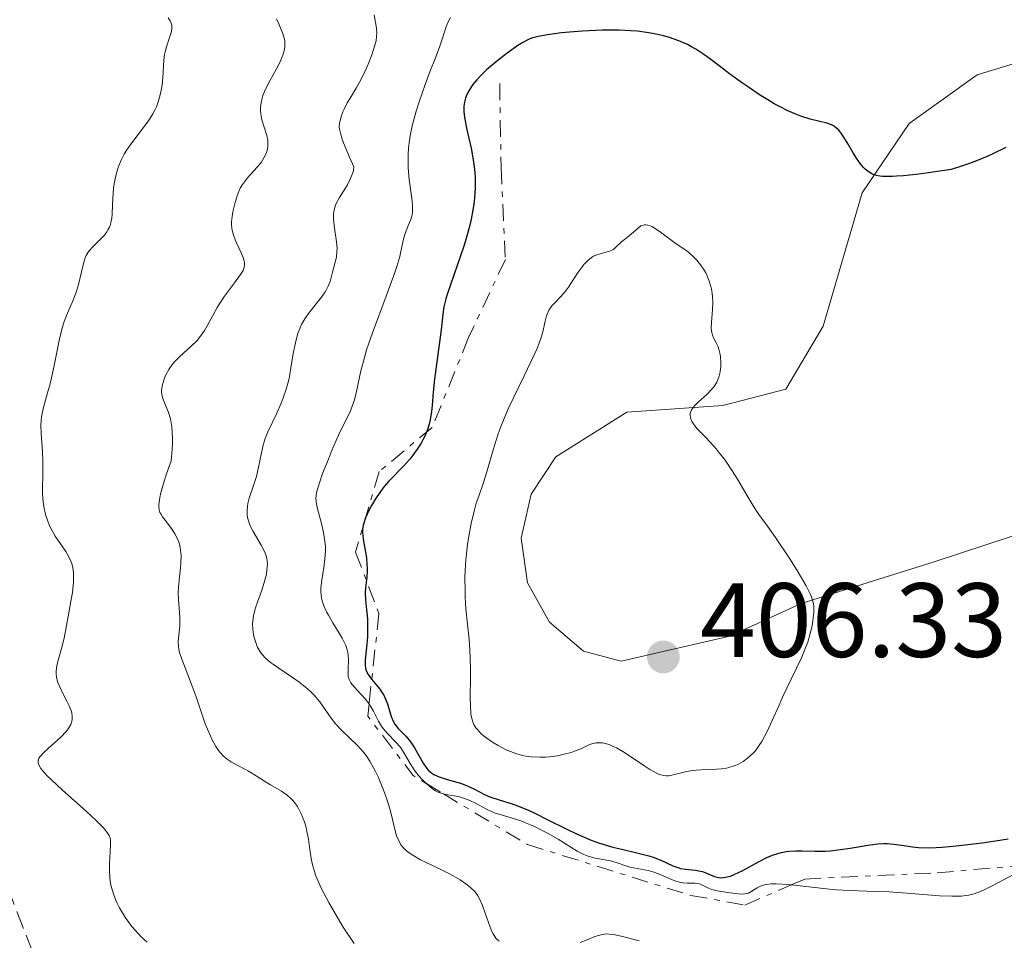
# Model space of a CAD drawing. Units: metres. Extents: x 628895 to 632342, y 4676411 to 4678788.
# Drawn here: x 630073 to 630167, y 4678085 to 4678172 of the extents above; entities that cross this region are included whole.
import ezdxf

# ---------------------------------------------------------------- set-up
doc = ezdxf.new("R2010")
doc.units = ezdxf.units.M
doc.header["$MEASUREMENT"] = 0
doc.linetypes.add('DGN Style 3', pattern=[2.435890702152634, 1.739921930109024, -0.6959687720436097])
doc.linetypes.add('DGN Style 7', pattern=[3.4798438602180486, 1.565929737098122, -0.6959687720436097, 0.5219765790327072, -0.6959687720436097])
for name, color, linetype, lineweight in [('Camino', 7, 'DGN Style 3', 0), ('Cota de punto acotado terreno', 7, 'Continuous', 0), ('Curva de nivel directora', 30, 'Continuous', 30), ('Curva de nivel intermedia', 30, 'Continuous', 0), ('Escarpado', 30, 'DGN Style 7', 0), ('Línea de cambio de uso (parcela vista)', 92, 'Continuous', 0), ('Punto acotado terreno (símbolo)', 7, 'Continuous', 0)]:
    doc.layers.add(name, color=color, linetype=linetype, lineweight=lineweight)
doc.styles.add('Style-Arial', font='arial.ttf')

# ---------------------------------------------------------------- blocks, each defined once
blk = doc.blocks.new('5PATER')
at = {"layer": 'Punto acotado terreno (símbolo)', "linetype": 'Continuous', "lineweight": 0}
h = blk.add_hatch(color=51, dxfattribs=at)
edge = h.paths.add_edge_path()
edge.add_ellipse((0, 0), major_axis=(-0.1095731443231308, -0.1110710700762829), ratio=0.9994222409660317, start_angle=0, end_angle=360)

msp = doc.modelspace()

# ---------------------------------------------------------------- linework, layer by layer
at = {"layer": 'Camino', "color": 7, "linetype": 'DGN Style 3', "lineweight": 0}
msp.add_polyline3d([(630071, 4678092.24, 378.1000000000058), (630074.2199999986, 4678084.06, 377.9900000000054), (630077.3799999993, 4678074.470000001, 377.8899999999995), (630079.9099999995, 4678062.940000001, 377.7700000000041), (630083.2600000021, 4678043.670000002, 377.8800000000046), (630086.159999999, 4678028.570000002, 378.0399999999937), (630101.1799999994, 4677969.039999999, 376.4799999999958), (630103.5100000007, 4677961.989999999, 376.4700000000012), (630106.2199999975, 4677955.060000001, 376.4499999999972), (630113.6099999992, 4677939.030000002, 376.7400000000052), (630116.8500000002, 4677930.88, 376.7599999999946), (630120.3500000006, 4677919.760000003, 376.6699999999982), (630122.4299999992, 4677910.780000002, 376.8500000000059), (630123.3099999977, 4677900.680000001, 376.820000000007), (630123.7899999983, 4677877.66, 376.2299999999959)], dxfattribs=at)
at = {"layer": 'Curva de nivel directora', "color": 30, "linetype": 'Continuous', "lineweight": 30, "elevation": 400, "flags": 128}
for points in [[(630166.7799999998, 4678160.27), (630165.4599999988, 4678159.630000001), (630164.8399999996, 4678159.350000001), (630163.6699999983, 4678158.870000001), (630162.9399999997, 4678158.600000001), (630162.4599999991, 4678158.439999999), (630161.5599999983, 4678158.180000001), (630159.2099999991, 4678157.830000001), (630158.2500000002, 4678157.699999999), (630157.0399999989, 4678157.570000002), (630156.3799999994, 4678157.520000001), (630155.9900000005, 4678157.500000001), (630155.3400000001, 4678157.490000002), (630155.0599999984, 4678157.51), (630154.6000000002, 4678157.570000002), (630154.2299999992, 4678157.660000001), (630154.0300000003, 4678157.750000001), (630153.6799999994, 4678157.970000003), (630153.4099999989, 4678158.190000001), (630153.2500000002, 4678158.360000002), (630152.9299999983, 4678158.720000001), (630152.5100000004, 4678159.330000001), (630152.2499999988, 4678159.750000001), (630151.7999999997, 4678160.560000001), (630151.3899999983, 4678161.24), (630151.1899999994, 4678161.53), (630150.8899999999, 4678161.900000001), (630150.5599999991, 4678162.189999999), (630150.3800000001, 4678162.310000001), (630150.1900000002, 4678162.410000001), (630149.77, 4678162.560000001), (630148.1799999987, 4678162.940000001), (630147.3, 4678163.230000001), (630146.8199999996, 4678163.41), (630146.0499999984, 4678163.75), (630145.2100000002, 4678164.17), (630144.7699999999, 4678164.410000003), (630144.3099999995, 4678164.680000001), (630143.3599999995, 4678165.27), (630142.4000000006, 4678165.910000001), (630141.7500000001, 4678166.350000001), (630140.5199999987, 4678167.25), (630139.6699999992, 4678167.9), (630138.5999999986, 4678168.710000002), (630138.0800000001, 4678169.080000001), (630137.3099999989, 4678169.590000001), (630136.9099999988, 4678169.820000002), (630136.5099999986, 4678170.030000002), (630135.6799999995, 4678170.390000001), (630134.8199999989, 4678170.690000001), (630134.24, 4678170.850000001), (630133.8399999999, 4678170.949999999), (630133.0199999996, 4678171.11), (630131.7599999988, 4678171.289999999), (630131.0999999995, 4678171.350000001), (630130.0699999991, 4678171.400000001), (630129.5300000004, 4678171.41), (630128.3799999993, 4678171.400000001), (630126.5399999998, 4678171.300000001), (630125.3199999994, 4678171.2), (630124.5500000004, 4678171.130000001), (630123.2299999995, 4678170.960000001), (630122.4999999986, 4678170.84), (630122.199999999, 4678170.779999999), (630121.7000000007, 4678170.630000002), (630121.419999999, 4678170.520000001), (630120.8699999991, 4678170.220000001), (630120.4099999988, 4678169.939999999), (630119.3699999994, 4678169.199999999), (630118.5299999989, 4678168.560000001), (630117.4299999991, 4678167.630000001)], [(630117.4299999991, 4678167.630000001), (630116.9399999997, 4678167.160000001), (630116.4900000005, 4678166.689999999), (630116.3000000004, 4678166.460000001), (630116.1199999994, 4678166.24), (630115.8199999998, 4678165.810000001), (630115.5999999986, 4678165.400000002), (630115.4899999991, 4678165.12), (630115.4299999987, 4678164.939999999), (630115.3399999993, 4678164.57), (630115.2799999989, 4678164.190000001), (630115.27, 4678163.990000002), (630115.2799999989, 4678163.67), (630115.3300000003, 4678163.12), (630115.5199999983, 4678162.08), (630115.9499999996, 4678160.189999999), (630116.1500000006, 4678159.09), (630116.3000000004, 4678157.920000001), (630116.3399999985, 4678157.330000001), (630116.3499999996, 4678156.730000001), (630116.3499999996, 4678156.330000003), (630116.2899999992, 4678155.520000001), (630116.249999999, 4678155.110000002), (630116.1300000005, 4678154.290000001), (630115.9599999984, 4678153.45), (630115.8299999988, 4678152.890000002), (630115.5199999983, 4678151.74), (630115.3199999991, 4678151.080000001), (630114.8799999988, 4678149.76), (630114.0199999983, 4678147.320000002), (630113.6899999997, 4678146.300000003), (630113.5600000002, 4678145.870000001), (630113.379999999, 4678145.110000002), (630113.2699999996, 4678144.430000002), (630113.0999999996, 4678142.940000001), (630112.4800000006, 4678138.24), (630112.3599999998, 4678137.02), (630112.2699999983, 4678135.75), (630112.1999999988, 4678135.180000001), (630112.0599999981, 4678134.390000001), (630111.9599999997, 4678133.990000002), (630111.7699999998, 4678133.390000002), (630111.5300000005, 4678132.779999999), (630111.3799999985, 4678132.480000002), (630111.2099999987, 4678132.180000001), (630110.8399999999, 4678131.600000001), (630110.4199999997, 4678131.029999999), (630110.1299999991, 4678130.670000002), (630109.5199999989, 4678129.980000001), (630108.1500000008, 4678128.580000003), (630107.7100000005, 4678128.07), (630107.4899999994, 4678127.800000002), (630107.2799999992, 4678127.5), (630106.8599999989, 4678126.890000002), (630106.4900000002, 4678126.25), (630106.26, 4678125.83), (630105.909999999, 4678125.07), (630105.7500000005, 4678124.59), (630105.69, 4678124.380000002), (630105.6399999986, 4678123.960000002), (630105.6399999986, 4678123.680000001), (630105.699999999, 4678123.070000002), (630105.9999999985, 4678121.279999999), (630106.0599999988, 4678120.650000001), (630106.079999999, 4678120.340000001), (630106.079999999, 4678120.03), (630106.0499999998, 4678119.460000002), (630105.9299999991, 4678118.420000001), (630105.9000000001, 4678117.949999999), (630105.9200000003, 4678117.29), (630106.0299999998, 4678116.350000001), (630106.079999999, 4678115.800000001), (630106.1100000002, 4678115.390000002), (630106.1199999992, 4678114.490000002), (630106.099999999, 4678113.78), (630106.0299999998, 4678112.770000001), (630105.9000000001, 4678111.61), (630105.88, 4678111.109999999), (630105.9200000003, 4678110.800000001), (630105.9600000004, 4678110.640000002), (630106.0499999998, 4678110.420000001), (630106.1700000005, 4678110.199999999), (630106.4900000002, 4678109.75), (630107.269999998, 4678108.82), (630107.5099999994, 4678108.470000002), (630107.619999999, 4678108.290000001), (630107.7599999999, 4678108.010000002), (630107.999999999, 4678107.41), (630108.37, 4678106.220000001), (630108.589999999, 4678105.7), (630108.7199999987, 4678105.480000001), (630109.0299999993, 4678105.080000001), (630109.7499999991, 4678104.350000001), (630110.1, 4678103.95), (630110.2699999999, 4678103.720000002), (630110.5899999995, 4678103.230000001), (630111.4099999998, 4678101.770000001), (630111.7400000006, 4678101.279999999), (630111.9199999995, 4678101.08), (630112.2300000001, 4678100.83), (630112.409999999, 4678100.720000001)], [(630112.409999999, 4678100.720000001), (630112.8400000003, 4678100.520000001), (630113.6699999997, 4678100.240000002), (630114.9399999991, 4678099.870000001), (630115.5299999992, 4678099.660000001), (630115.7999999997, 4678099.550000001), (630116.2899999992, 4678099.310000002), (630117.2300000002, 4678098.810000001), (630117.7499999988, 4678098.59), (630118.7100000001, 4678098.279999999), (630119.7699999993, 4678097.950000001), (630120.3799999997, 4678097.740000002), (630121.419999999, 4678097.310000001), (630122.0000000001, 4678097.039999999), (630123.2400000007, 4678096.410000001), (630125.0399999999, 4678095.500000001), (630125.9699999997, 4678095.060000001), (630126.9100000008, 4678094.650000001), (630127.3800000001, 4678094.460000002), (630128.0700000009, 4678094.220000001), (630129.4299999998, 4678093.82), (630130.2799999992, 4678093.600000001), (630131.8399999995, 4678093.240000002), (630132.8399999985, 4678092.980000002), (630133.2599999988, 4678092.850000001), (630133.9899999996, 4678092.560000001), (630135.1200000006, 4678092.039999999), (630135.6100000001, 4678091.86), (630135.8600000005, 4678091.790000001), (630136.3399999988, 4678091.710000004), (630137.2899999988, 4678091.620000001), (630137.7400000002, 4678091.54), (630137.9399999992, 4678091.480000002), (630138.3399999993, 4678091.33), (630139.0900000003, 4678091.010000001), (630139.4799999993, 4678090.920000001), (630139.7499999997, 4678090.900000001), (630139.8999999994, 4678090.91), (630140.1200000007, 4678090.939999999), (630140.599999999, 4678091.060000002), (630140.959999999, 4678091.2), (630141.7799999992, 4678091.59), (630143.2799999992, 4678092.420000001), (630144.1199999994, 4678092.840000001), (630144.7000000007, 4678093.08), (630145.0000000001, 4678093.180000001), (630145.4400000004, 4678093.300000002), (630145.8899999997, 4678093.390000001), (630146.2000000004, 4678093.430000002), (630146.7999999995, 4678093.470000002), (630147.4099999998, 4678093.470000002), (630148.6500000001, 4678093.430000002), (630149.6000000001, 4678093.440000001), (630150.0800000007, 4678093.460000004), (630151.0499999986, 4678093.57), (630151.9800000006, 4678093.710000001), (630153.1299999994, 4678093.910000003), (630153.6399999991, 4678094.000000001), (630154.6099999992, 4678094.12), (630155.159999999, 4678094.150000001), (630155.4899999998, 4678094.150000001), (630156.1299999991, 4678094.100000001), (630156.86, 4678094.000000001), (630157.8999999993, 4678093.830000001), (630158.4699999993, 4678093.770000001), (630159.4199999992, 4678093.740000002), (630160.1599999992, 4678093.770000001), (630160.7200000002, 4678093.800000003), (630162.0399999989, 4678093.920000001), (630164.5099999988, 4678094.210000002), (630165.7999999984, 4678094.400000001), (630166.9899999998, 4678094.600000001)]]:
    msp.add_lwpolyline(points, dxfattribs=at)
at = {"layer": 'Curva de nivel intermedia', "color": 30, "linetype": 'Continuous', "lineweight": 0, "flags": 128}
for points, elevation in [([(630087.1600000004, 4678172.579999999), (630087.3600000015, 4678172.289999999), (630087.4300000007, 4678172.15), (630087.5200000004, 4678171.869999998), (630087.5300000014, 4678171.679999998), (630087.5300000014, 4678171.550000001), (630087.4800000022, 4678171.260000001), (630087.3000000013, 4678170.710000001), (630087.0000000016, 4678169.83), (630086.8699999999, 4678169.34), (630086.8300000017, 4678169.079999999), (630086.7600000004, 4678168.550000002), (630086.6600000019, 4678166.899999999), (630086.5900000003, 4678166.2), (630086.53, 4678165.859999998), (630086.4400000006, 4678165.369999998), (630086.2599999995, 4678164.689999999), (630086.0499999995, 4678164.119999999), (630085.9199999998, 4678163.849999999), (630085.7000000008, 4678163.439999999), (630085.2900000017, 4678162.789999999), (630083.6100000008, 4678160.569999999), (630083.1700000005, 4678159.939999999), (630082.9800000006, 4678159.619999999), (630082.7300000002, 4678159.13), (630082.5100000012, 4678158.619999998)], 380.0000000000001), ([(630097.4600000001, 4678172.470000001), (630097.6700000003, 4678171.989999999), (630097.9400000006, 4678171.380000001), (630098.0600000013, 4678171.079999999), (630098.1900000009, 4678170.640000002), (630098.2400000001, 4678170.42), (630098.2600000004, 4678170.199999998), (630098.2500000013, 4678169.77), (630098.1700000009, 4678169.32), (630098.0800000015, 4678169.019999999), (630097.82, 4678168.399999999), (630097.430000001, 4678167.65), (630096.87, 4678166.649999999), (630096.6200000019, 4678166.189999999), (630096.3200000002, 4678165.569999999), (630096.1799999992, 4678165.189999999), (630096.11, 4678164.949999998), (630096.0000000005, 4678164.499999999), (630095.9500000014, 4678164.039999999), (630095.9400000002, 4678163.810000001), (630095.9700000014, 4678163.449999998), (630096.0800000009, 4678162.880000001), (630096.270000001, 4678162.269999999), (630096.5500000003, 4678161.400000001), (630096.6300000009, 4678160.960000001), (630096.6500000008, 4678160.580000001), (630096.6399999997, 4678160.38), (630096.5999999995, 4678160.100000001), (630096.4699999999, 4678159.680000001), (630096.270000001, 4678159.26), (630096.1400000014, 4678159.05), (630096.0000000005, 4678158.84), (630095.6600000008, 4678158.430000001), (630094.940000001, 4678157.639999999), (630094.6100000002, 4678157.259999999), (630094.2200000013, 4678156.74), (630094.0200000001, 4678156.4), (630093.9100000006, 4678156.159999999), (630093.7100000017, 4678155.659999998), (630093.5199999994, 4678155.02), (630093.3200000006, 4678154.13), (630093.24, 4678153.71), (630093.1900000009, 4678153.189999999), (630093.1900000009, 4678152.930000001), (630093.22, 4678152.55), (630093.3099999994, 4678152.140000001), (630093.3800000009, 4678151.92), (630093.6600000003, 4678151.210000001), (630094.1000000006, 4678150.24)], 385), ([(630106.7400000005, 4678172.839999998), (630106.9599999995, 4678171.600000001), (630106.990000001, 4678171.079999999), (630106.9800000018, 4678170.82), (630106.9200000016, 4678170.399999999), (630106.7200000006, 4678169.650000001), (630106.5199999993, 4678169.05), (630106.1700000005, 4678168.16), (630105.9699999995, 4678167.710000001), (630105.5, 4678166.740000002), (630105.0400000019, 4678165.889999999), (630104.4500000017, 4678164.939999999), (630104.1900000002, 4678164.49), (630103.9000000019, 4678163.909999999), (630103.77, 4678163.63), (630103.6200000002, 4678163.210000002), (630103.5000000017, 4678162.8), (630103.4600000015, 4678162.599999999), (630103.4300000002, 4678162.230000001), (630103.4400000013, 4678162.009999999), (630103.5300000008, 4678161.609999998), (630103.7000000007, 4678161.060000001), (630103.8200000013, 4678160.71), (630104.4000000004, 4678159.329999999), (630104.8200000006, 4678158.41), (630104.7700000014, 4678158.079999999), (630104.7100000009, 4678157.859999998), (630104.5400000011, 4678157.409999999), (630104.2000000014, 4678156.720000001)], 390), ([(630113.9900000015, 4678172.59), (630113.8300000007, 4678172.310000001), (630113.6100000015, 4678171.800000001), (630112.9900000001, 4678169.880000001), (630112.6300000002, 4678168.939999998), (630111.9700000009, 4678167.279999999), (630111.5799999997, 4678166.229999999), (630111.0099999999, 4678164.579999999), (630110.7400000015, 4678163.689999999), (630110.3700000005, 4678162.3), (630110.1800000004, 4678161.369999999), (630110.1, 4678160.909999999), (630110.0199999996, 4678160.23), (630109.9700000003, 4678159.57)], 395.0000000000001), ([(630109.9700000003, 4678159.57), (630109.9600000014, 4678159.140000002), (630109.9800000016, 4678158.33), (630110.070000001, 4678157.199999999), (630110.3200000012, 4678155.410000001), (630110.3900000006, 4678154.789999999), (630110.4000000019, 4678154.539999999), (630110.3900000006, 4678154.109999999), (630110.3500000003, 4678153.869999998), (630110.2200000007, 4678153.41), (630109.9900000005, 4678152.84), (630109.6600000019, 4678151.990000002), (630109.53, 4678151.550000001), (630109.4299999995, 4678151.109999998), (630109.2900000009, 4678150.380000002), (630109.1700000003, 4678149.900000001), (630108.9000000019, 4678148.96), (630108.7000000008, 4678148.380000001), (630107.8800000005, 4678146.13), (630106.5800000018, 4678142.65), (630106.0300000019, 4678141.029999999), (630105.8100000008, 4678140.31), (630105.4800000021, 4678139.039999999), (630105.0599999997, 4678137.08), (630104.8600000007, 4678136.3), (630104.7500000012, 4678135.940000001), (630104.4800000007, 4678135.249999999), (630103.3699999999, 4678132.939999999), (630102.6900000004, 4678131.4), (630102.390000001, 4678130.67), (630101.85, 4678129.279999999), (630101.5400000014, 4678128.4), (630101.3300000014, 4678127.71), (630101.270000001, 4678127.429999999), (630101.2100000007, 4678126.939999999), (630101.2300000008, 4678126.640000001), (630101.2599999999, 4678126.42), (630101.3600000005, 4678125.949999998), (630101.7400000005, 4678124.529999999), (630101.9300000004, 4678123.699999998), (630102.0700000012, 4678122.830000001), (630102.1100000015, 4678122.399999999), (630102.1200000005, 4678121.970000001), (630102.0700000012, 4678121.149999999), (630101.9600000017, 4678120.359999998), (630101.8000000007, 4678119.38), (630101.7400000005, 4678118.930000001), (630101.6900000012, 4678118.369999999), (630101.6900000012, 4678118.099999999), (630101.7200000003, 4678117.71), (630101.7800000006, 4678117.320000002), (630101.8299999998, 4678117.12), (630101.9700000007, 4678116.710000001), (630102.0500000011, 4678116.500000001), (630102.2000000009, 4678116.17), (630102.390000001, 4678115.83), (630102.8200000002, 4678115.109999998), (630103.4300000002, 4678114.119999998), (630103.7000000007, 4678113.640000001), (630104.0400000004, 4678112.96), (630104.1499999999, 4678112.640000001), (630104.2100000003, 4678112.439999999), (630104.2800000019, 4678112.07), (630104.320000002, 4678111.569999999), (630104.2599999994, 4678110.74), (630104.2599999994, 4678110.269999999), (630104.2800000019, 4678110.060000001), (630104.3700000013, 4678109.739999999), (630104.5400000011, 4678109.42), (630104.6600000019, 4678109.25), (630105.1400000001, 4678108.710000001), (630105.9000000001, 4678107.890000001), (630106.250000001, 4678107.439999999), (630106.2582420495, 4678107.427362194)], 395.0000000000001), ([(630082.5100000012, 4678158.619999998), (630082.4100000006, 4678158.34), (630082.3200000012, 4678158.050000001), (630082.1600000003, 4678157.439999998), (630082.0400000019, 4678156.79), (630081.9700000002, 4678156.350000001), (630081.900000001, 4678155.449999998), (630081.8800000009, 4678154.789999999), (630081.8400000005, 4678153.929999999), (630081.8000000004, 4678153.529999998), (630081.730000001, 4678153.140000001), (630081.6799999997, 4678152.949999999), (630081.5800000012, 4678152.680000001), (630081.4400000006, 4678152.42), (630081.3399999999, 4678152.25), (630081.1100000021, 4678151.939999999), (630080.7200000008, 4678151.51), (630079.9699999997, 4678150.779999999), (630079.6900000004, 4678150.470000001), (630079.5800000008, 4678150.319999998), (630079.390000001, 4678150.010000001), (630079.2900000003, 4678149.789999999), (630079.1200000005, 4678149.25), (630078.9300000004, 4678148.460000002), (630078.6399999999, 4678147.23), (630078.47, 4678146.609999998), (630078.1500000004, 4678145.759999999), (630077.510000001, 4678144.310000001), (630077.2800000008, 4678143.720000001), (630077.1800000003, 4678143.41), (630077.0300000005, 4678142.889999999), (630076.8200000004, 4678141.930000001), (630076.2800000017, 4678139.220000002), (630075.9500000009, 4678137.810000001), (630075.7100000017, 4678136.960000002), (630075.4099999999, 4678135.92), (630075.2800000004, 4678135.430000001), (630075.1399999995, 4678134.680000001), (630075.0999999993, 4678134.289999999), (630075.0800000015, 4678133.899999999), (630075.0900000003, 4678133.09), (630075.22, 4678131.369999999), (630075.2699999993, 4678130.48), (630075.2600000004, 4678129.149999999), (630075.2400000001, 4678127.980000001), (630075.2400000001, 4678127.399999999), (630075.2900000016, 4678126.57), (630075.3400000007, 4678126.17), (630075.5100000006, 4678125.399999999), (630075.7499999999, 4678124.679999999), (630075.9500000009, 4678124.21), (630076.1100000018, 4678123.91), (630076.4400000004, 4678123.34), (630076.8800000007, 4678122.720000001), (630077.4599999996, 4678121.890000001), (630077.7100000001, 4678121.449999999), (630077.9300000013, 4678120.98), (630078.0099999995, 4678120.73), (630078.1100000001, 4678120.329999999), (630078.1700000004, 4678119.9), (630078.1799999994, 4678119.599999999), (630078.1700000004, 4678118.98), (630078.070000002, 4678118), (630077.9600000003, 4678117.34), (630077.7200000011, 4678116.060000001), (630077.2800000008, 4678113.67), (630077.0400000017, 4678112.67), (630076.6900000008, 4678111.449999999), (630076.5700000002, 4678110.859999999), (630076.530000002, 4678110.460000001), (630076.530000002, 4678110.26), (630076.5700000002, 4678109.960000001), (630076.6300000004, 4678109.649999999), (630076.7000000019, 4678109.439999999), (630076.8600000006, 4678109.02), (630077.1600000003, 4678108.389999999), (630077.5800000003, 4678107.600000001), (630077.7600000014, 4678107.23), (630077.9500000014, 4678106.769999999), (630078.0099999995, 4678106.55), (630078.0600000009, 4678106.239999999), (630078.0499999997, 4678105.929999998), (630078.0300000019, 4678105.77), (630077.9200000003, 4678105.460000001), (630077.8399999996, 4678105.3), (630077.6800000009, 4678105.05), (630077.4700000008, 4678104.8), (630076.9700000002, 4678104.259999999), (630075.8100000002, 4678103.219999999), (630075.3099999994, 4678102.759999999), (630074.9900000021, 4678102.41), (630074.8900000014, 4678102.249999999), (630074.8300000011, 4678102.079999999), (630074.8300000011, 4678101.810000001), (630074.8500000011, 4678101.71), (630074.9200000005, 4678101.55), (630075.0800000015, 4678101.279999999), (630075.2300000011, 4678101.08), (630075.6500000014, 4678100.619999999), (630076.0700000017, 4678100.199999999), (630077.0999999997, 4678099.24)], 380.0000000000001), ([(630104.2000000014, 4678156.720000001), (630103.4600000015, 4678155.489999999), (630103.1100000006, 4678154.859999998), (630103.000000001, 4678154.579999999), (630102.9000000005, 4678154.159999999), (630102.8700000015, 4678153.949999999), (630102.8800000004, 4678153.470000001), (630102.99, 4678152.599999999), (630103.1799999999, 4678151.309999999), (630103.2200000001, 4678150.689999999), (630103.2100000011, 4678150.390000001), (630103.1500000008, 4678149.850000001), (630103.0500000003, 4678149.349999999), (630102.790000001, 4678148.430000001), (630102.5600000008, 4678147.539999999), (630102.3799999997, 4678147.069999999), (630102.1200000005, 4678146.57), (630101.9400000017, 4678146.310000001), (630101.7400000005, 4678146.029999999), (630101.2400000021, 4678145.42), (630100.510000001, 4678144.499999999), (630100.1700000013, 4678143.989999999), (630099.8499999995, 4678143.439999999), (630099.7100000009, 4678143.140000001), (630099.530000002, 4678142.679999999), (630099.4300000014, 4678142.369999998), (630099.2599999993, 4678141.710000001), (630099.0600000004, 4678140.689999999), (630098.8400000014, 4678139.330000001), (630098.7200000007, 4678138.680000001), (630098.6200000001, 4678138.2), (630098.3800000009, 4678137.300000001), (630098.1100000005, 4678136.470000001), (630097.9200000005, 4678135.96), (630097.5100000014, 4678135.02), (630096.6500000008, 4678133.24), (630096.4000000006, 4678132.63), (630096.3, 4678132.31), (630096.2000000017, 4678131.970000001), (630096.0300000019, 4678131.239999999), (630095.73, 4678129.739999999), (630095.5600000002, 4678129.02), (630095.2600000006, 4678128.05), (630094.8800000006, 4678126.939999999), (630094.7500000009, 4678126.439999999), (630094.7100000008, 4678126.199999999), (630094.6700000005, 4678125.73), (630094.6900000006, 4678125.289999999), (630094.7500000009, 4678124.999999999), (630094.8000000002, 4678124.8), (630094.9299999998, 4678124.42), (630095.0199999993, 4678124.21), (630095.2500000016, 4678123.789999999), (630096.0200000006, 4678122.5), (630096.3300000012, 4678121.890000001), (630096.4500000019, 4678121.57), (630096.5400000014, 4678121.230000001), (630096.5700000004, 4678121.039999999), (630096.5999999995, 4678120.649999999), (630096.5900000005, 4678120.430000001), (630096.5599999992, 4678120.100000001), (630096.5000000012, 4678119.730000001), (630096.290000001, 4678118.939999999), (630096.0300000019, 4678118.13), (630095.6600000008, 4678117.079999999), (630095.5100000009, 4678116.619999999), (630095.4100000004, 4678116.310000001), (630095.2800000008, 4678115.759999999), (630095.2000000003, 4678115.31), (630095.1900000013, 4678115.03), (630095.2100000015, 4678114.520000001), (630095.2899999997, 4678113.99), (630095.3500000001, 4678113.729999999), (630095.4599999995, 4678113.329999999), (630095.6699999997, 4678112.779999999), (630095.9300000012, 4678112.33), (630096.0899999999, 4678112.100000001), (630096.4299999997, 4678111.749999999), (630096.9000000014, 4678111.349999999), (630097.1900000018, 4678111.140000001), (630099.5700000002, 4678109.5), (630100.3700000002, 4678108.880000001), (630100.7300000001, 4678108.559999999), (630101.0400000007, 4678108.239999999), (630101.5800000017, 4678107.609999999), (630101.8800000013, 4678107.189999999), (630102.4400000002, 4678106.38), (630102.8600000002, 4678105.79), (630103.0999999995, 4678105.499999999), (630103.6000000001, 4678104.949999999), (630105.1500000014, 4678103.449999999), (630105.7200000013, 4678102.819999999), (630105.9800000006, 4678102.499999999), (630106.3400000005, 4678101.960000001), (630106.6900000013, 4678101.34), (630106.8700000001, 4678100.99), (630107.1200000005, 4678100.470000001), (630107.600000001, 4678099.300000001), (630107.9400000009, 4678098.359999999), (630108.2300000014, 4678097.430000001), (630108.35, 4678096.980000001)], 390), ([(630144.8800000016, 4678123.220000001), (630144.1100000006, 4678124.289999999), (630143.3000000013, 4678125.390000001), (630142.9100000003, 4678125.980000001), (630142.2500000009, 4678127.08), (630141.2699999996, 4678128.749999999), (630140.76, 4678129.560000001), (630140.0200000001, 4678130.640000001), (630139.5400000019, 4678131.26), (630139.2500000012, 4678131.630000001), (630138.7100000003, 4678132.240000002), (630138.2000000007, 4678132.76), (630137.6500000008, 4678133.31), (630137.4000000005, 4678133.58), (630137.0800000009, 4678134.009999999), (630136.9400000002, 4678134.239999999), (630136.8399999995, 4678134.489999999), (630136.8100000004, 4678134.61), (630136.7800000013, 4678134.859999998), (630136.7800000013, 4678134.980000001), (630136.8200000017, 4678135.17), (630136.910000001, 4678135.350000001), (630136.9800000002, 4678135.48), (630137.1800000014, 4678135.720000001), (630137.5400000013, 4678136.079999999), (630138.1000000001, 4678136.559999999), (630138.3700000006, 4678136.800000001), (630138.8400000001, 4678137.289999999), (630139.05, 4678137.55), (630139.3000000004, 4678137.970000001), (630139.4900000005, 4678138.430000001), (630139.5599999997, 4678138.680000001), (630139.62, 4678138.939999999), (630139.6800000004, 4678139.500000001), (630139.6900000017, 4678139.880000001), (630139.6600000003, 4678140.369999998), (630139.62, 4678140.609999999), (630139.5000000015, 4678141.099999999), (630139.4300000002, 4678141.32), (630139.24, 4678141.699999998), (630139.0000000009, 4678142.17), (630138.8900000014, 4678142.42), (630138.820000002, 4678142.689999998), (630138.7900000007, 4678142.84), (630138.7700000008, 4678143.079999999), (630138.7900000007, 4678143.619999998), (630138.9000000004, 4678144.859999998), (630138.9200000004, 4678145.52), (630138.9000000004, 4678146.11), (630138.8600000001, 4678146.4), (630138.7900000007, 4678146.83), (630138.6200000009, 4678147.46), (630138.3900000007, 4678148.059999999), (630138.2499999999, 4678148.34), (630138.1000000001, 4678148.609999999), (630137.7500000015, 4678149.119999998), (630137.3700000015, 4678149.57), (630137.11, 4678149.839999998), (630136.6000000003, 4678150.300000001), (630136.0599999994, 4678150.689999999), (630135.3399999996, 4678151.170000001), (630134.9200000018, 4678151.470000001), (630133.9400000004, 4678152.220000001), (630133.440000002, 4678152.560000001), (630133.1200000001, 4678152.739999999), (630132.9600000014, 4678152.810000001), (630132.7500000013, 4678152.880000001), (630132.5500000002, 4678152.909999999), (630132.4299999995, 4678152.9), (630132.2000000015, 4678152.849999999), (630132.100000001, 4678152.8), (630131.9100000008, 4678152.67), (630131.4000000014, 4678152.199999998), (630131.0100000001, 4678151.890000001), (630130.5200000006, 4678151.529999998), (630130.2900000004, 4678151.340000001), (630129.66, 4678150.71), (630129.4099999998, 4678150.529999999), (630129.2700000012, 4678150.46), (630129.1100000002, 4678150.399999999), (630128.7600000015, 4678150.300000001), (630128.2400000007, 4678150.17), (630127.9800000014, 4678150.09), (630127.5900000003, 4678149.92), (630127.4000000004, 4678149.81), (630127.0400000004, 4678149.519999999), (630126.7099999996, 4678149.179999999), (630126.5000000017, 4678148.929999999), (630126.1200000017, 4678148.399999999), (630125.7199999995, 4678147.779999999), (630125.2099999998, 4678146.990000002), (630124.9400000017, 4678146.62), (630124.4900000001, 4678146.11), (630123.9, 4678145.5), (630123.6400000007, 4678145.220000001), (630123.4400000018, 4678144.930000001), (630123.3500000001, 4678144.789999999), (630123.2000000004, 4678144.480000001), (630123.1199999999, 4678144.26), (630122.9900000002, 4678143.759999999), (630122.76, 4678142.739999999)], 405.0000000000001), ([(630094.1000000006, 4678150.24), (630094.2800000017, 4678149.800000001), (630094.38, 4678149.470000001), (630094.4100000013, 4678149.319999999), (630094.4200000003, 4678149.099999999), (630094.3900000012, 4678148.88), (630094.3600000021, 4678148.759999999), (630094.2800000017, 4678148.58), (630094.0500000014, 4678148.180000001), (630093.4800000014, 4678147.409999998), (630092.5100000014, 4678146.13), (630092.0399999998, 4678145.42), (630091.8200000006, 4678145.06), (630091.4100000017, 4678144.310000001), (630090.8799999997, 4678143.329999999), (630090.6100000015, 4678142.869999999), (630090.3200000009, 4678142.429999999), (630090.1599999999, 4678142.220000001), (630089.9100000019, 4678141.92), (630089.3700000009, 4678141.380000001), (630088.2800000003, 4678140.41), (630087.7999999997, 4678139.930000001), (630087.5899999995, 4678139.680000001), (630087.2400000008, 4678139.17), (630086.9600000014, 4678138.67), (630086.8200000006, 4678138.339999998), (630086.6300000006, 4678137.739999999), (630086.5600000013, 4678137.399999999), (630086.5400000013, 4678137.240000002), (630086.5400000013, 4678137.009999999), (630086.6100000005, 4678136.630000001), (630086.6700000009, 4678136.430000001), (630086.8600000008, 4678135.949999999), (630087.0799999998, 4678135.41), (630087.2100000017, 4678135.079999999), (630087.3800000016, 4678134.480000001), (630087.5100000014, 4678133.710000002), (630087.5500000014, 4678133.26), (630087.5800000007, 4678132.569999999), (630087.5700000017, 4678132.189999999), (630087.5500000014, 4678131.559999999), (630087.4500000009, 4678130.49), (630087.0100000006, 4678129.259999999), (630086.7900000016, 4678128.56), (630086.4699999996, 4678127.449999998), (630086.3700000013, 4678127.02), (630086.3300000011, 4678126.76), (630086.2800000019, 4678126.34), (630086.2800000019, 4678126.159999999), (630086.3199999998, 4678125.849999998), (630086.3900000014, 4678125.600000001), (630086.4600000007, 4678125.460000002), (630086.6399999995, 4678125.180000001), (630087.0000000016, 4678124.689999998), (630087.5400000003, 4678123.970000001), (630087.7900000006, 4678123.57), (630088.0099999997, 4678123.15), (630088.1100000005, 4678122.940000001), (630088.230000001, 4678122.599999998), (630088.3099999992, 4678122.249999999), (630088.3499999995, 4678122.010000001), (630088.3899999997, 4678121.519999999), (630088.3800000007, 4678120.789999997), (630088.3499999995, 4678120.32), (630088.24, 4678119.470000002), (630088.1399999993, 4678118.460000001), (630088.1200000015, 4678118.019999999), (630088.1399999993, 4678117.320000002), (630088.2700000012, 4678115.640000001), (630088.2700000012, 4678114.8), (630088.1200000015, 4678113.369999999), (630088.1399999993, 4678112.869999998), (630088.1799999997, 4678112.59), (630088.2500000012, 4678112.300000001), (630088.4600000011, 4678111.65), (630089.3700000009, 4678109.359999999), (630089.8300000014, 4678108.080000001), (630090.4100000003, 4678106.359999999), (630090.7000000009, 4678105.529999998), (630091.120000001, 4678104.489999998), (630091.3400000001, 4678104.010000001), (630091.7100000011, 4678103.349999999), (630091.9900000006, 4678102.949999998), (630092.1300000015, 4678102.77), (630092.3600000016, 4678102.52), (630092.6100000021, 4678102.289999999), (630092.7900000007, 4678102.15), (630093.1500000006, 4678101.9), (630093.7200000006, 4678101.580000001), (630094.4600000004, 4678101.199999998), (630094.8100000013, 4678101.02), (630095.5199999999, 4678100.589999998), (630096.4100000019, 4678100.000000001), (630096.8800000012, 4678099.71), (630097.9299999995, 4678099.109999998), (630098.4700000003, 4678098.74), (630098.8100000002, 4678098.439999999), (630098.9700000011, 4678098.279999999), (630099.2100000002, 4678098), (630099.4200000003, 4678097.689999999), (630099.5600000012, 4678097.470000001)], 385), ([(630122.76, 4678142.739999999), (630122.5499999999, 4678142.029999998), (630122.2000000012, 4678141.11), (630121.9599999998, 4678140.560000001), (630120.9899999998, 4678138.56), (630119.9800000017, 4678136.49), (630119.480000001, 4678135.42), (630119.0200000006, 4678134.349999999), (630118.8100000005, 4678133.819999998), (630118.5300000011, 4678133.05), (630118.0599999995, 4678131.53), (630117.4600000004, 4678129.449999999), (630117.1100000017, 4678128.329999999), (630116.6900000017, 4678127.130000001), (630116.4500000002, 4678126.489999999), (630116.2700000014, 4678125.83), (630115.9699999996, 4678124.55), (630115.7400000016, 4678123.34), (630115.6200000009, 4678122.560000001), (630115.4600000001, 4678121.099999999), (630115.3900000006, 4678120.07), (630115.3700000006, 4678119.410000001), (630115.3799999995, 4678118.159999999), (630115.4000000019, 4678117.569999999), (630115.4700000011, 4678116.449999999), (630115.7599999995, 4678113.519999999), (630115.8300000011, 4678112.550000001), (630115.9000000004, 4678110.819999998), (630115.9000000004, 4678109.810000001), (630115.8800000001, 4678108.119999998), (630115.8900000014, 4678107.119999999), (630115.9200000004, 4678106.699999999), (630115.9400000006, 4678106.449999999), (630116.0299999999, 4678106.009999999), (630116.0900000003, 4678105.81), (630116.2300000011, 4678105.460000001), (630116.4099999999, 4678105.15), (630116.5500000007, 4678104.970000001), (630116.8900000005, 4678104.609999999), (630117.1100000017, 4678104.42), (630117.6100000002, 4678104.029999998), (630118.16, 4678103.669999998), (630118.54, 4678103.449999999), (630119.3, 4678103.05), (630120.1100000015, 4678102.720000001), (630120.620000001, 4678102.56), (630120.9600000008, 4678102.49), (630121.6500000014, 4678102.380000001), (630122.4800000007, 4678102.34), (630123.0400000017, 4678102.359999998), (630123.4100000005, 4678102.390000001), (630124.1500000004, 4678102.48), (630124.9400000017, 4678102.66), (630125.4500000012, 4678102.800000001), (630125.780000002, 4678102.92), (630126.4400000013, 4678103.190000001), (630127.0899999996, 4678103.489999999), (630127.4400000006, 4678103.619999999), (630127.8200000006, 4678103.699999999), (630128.0199999994, 4678103.720000001), (630128.4500000009, 4678103.699999999), (630128.6800000012, 4678103.65), (630129.060000001, 4678103.539999999), (630129.4700000001, 4678103.369999999), (630129.7600000007, 4678103.230000001), (630130.3600000021, 4678102.88), (630131.2900000017, 4678102.289999999), (630132.4500000018, 4678101.5), (630132.9500000002, 4678101.17), (630133.2800000011, 4678100.98), (630133.8300000009, 4678100.720000001), (630133.9800000007, 4678100.66), (630134.2700000012, 4678100.600000001), (630134.5300000005, 4678100.579999999), (630134.7000000004, 4678100.589999998), (630135.0400000003, 4678100.650000001), (630136.4600000017, 4678100.99), (630137.0400000006, 4678101.09), (630137.3400000001, 4678101.130000002), (630138.3300000003, 4678101.17), (630139.2700000014, 4678101.199999998), (630139.7400000007, 4678101.239999998), (630140.2100000001, 4678101.319999999), (630140.4500000015, 4678101.369999998), (630140.8600000006, 4678101.489999999), (630141.0599999995, 4678101.569999999), (630141.3600000013, 4678101.699999999), (630141.8000000016, 4678101.949999999), (630142.2300000007, 4678102.260000001), (630142.4400000009, 4678102.439999999), (630142.8400000009, 4678102.84), (630143.030000001, 4678103.060000001), (630143.3100000003, 4678103.439999999), (630143.5800000008, 4678103.850000001), (630144.0800000015, 4678104.779999999), (630144.570000001, 4678105.820000002), (630145.2200000014, 4678107.300000001), (630145.5600000012, 4678108.060000001), (630146.3600000013, 4678109.75), (630147.3700000016, 4678111.859999998), (630147.7699999996, 4678112.819999999)], 405.0000000000001), ([(630147.7699999996, 4678112.819999999), (630147.9400000017, 4678113.269999999), (630148.1900000019, 4678114.100000001), (630148.3700000008, 4678114.84), (630148.4400000002, 4678115.289999999), (630148.5200000005, 4678116.069999999), (630148.5300000017, 4678116.51), (630148.5200000005, 4678116.720000001), (630148.4700000014, 4678117.039999999), (630148.3100000004, 4678117.569999999), (630148.1800000007, 4678117.869999998), (630147.8000000007, 4678118.619999999), (630146.9300000013, 4678120.09), (630146.2400000007, 4678121.190000001), (630144.8800000016, 4678123.220000001)], 405.0000000000001), ([(630106.2582420495, 4678107.427362194), (630106.4000000008, 4678107.210000001), (630106.6700000013, 4678106.730000001), (630107.1500000019, 4678105.759999998), (630107.4400000002, 4678105.289999999), (630107.61, 4678105.060000001), (630107.99, 4678104.63), (630108.8100000003, 4678103.779999998), (630109.1800000013, 4678103.349999999), (630109.3400000001, 4678103.13), (630109.6300000006, 4678102.679999998), (630110.1500000014, 4678101.76), (630110.4400000019, 4678101.300000002), (630110.6100000018, 4678101.069999999), (630110.9600000005, 4678100.619999999), (630111.3400000005, 4678100.199999999), (630111.6, 4678099.940000001), (630111.701323632, 4678099.851083344)], 395.0000000000001), ([(630077.0999999997, 4678099.24), (630079.400000002, 4678097.2), (630080.360000001, 4678096.319999999), (630081.0300000014, 4678095.640000001), (630081.2599999994, 4678095.369999999), (630081.3800000001, 4678095.210000001), (630081.55, 4678094.92), (630081.6500000006, 4678094.649999999), (630081.6799999997, 4678094.470000001), (630081.6999999997, 4678094.100000001), (630081.6600000019, 4678093.349999999), (630081.5900000003, 4678092.210000001), (630081.5800000012, 4678091.649999999), (630081.6300000005, 4678090.859999998), (630081.6999999997, 4678090.38), (630081.7600000001, 4678090.069999999), (630081.9300000002, 4678089.459999999), (630082.1500000014, 4678088.850000001), (630082.2899999998, 4678088.539999999), (630082.5400000003, 4678088.050000001), (630083.0200000008, 4678087.24), (630083.5999999996, 4678086.42), (630083.9700000007, 4678085.98), (630084.6300000001, 4678085.269999999), (630085.1599999999, 4678084.779999999)], 380.0000000000001), ([(630111.701323632, 4678099.851083344), (630112.0900000016, 4678099.509999999), (630112.4200000003, 4678099.259999999), (630112.5800000011, 4678099.16), (630112.8899999994, 4678099.010000001), (630113.0999999996, 4678098.930000001), (630113.3255282274, 4678098.871166549)], 395.0000000000001), ([(630113.3255282274, 4678098.871166549), (630113.5600000002, 4678098.81), (630113.9500000012, 4678098.74), (630114.5400000013, 4678098.640000001), (630114.8499999997, 4678098.57), (630115.3400000016, 4678098.429999999), (630115.5899999996, 4678098.34), (630115.8400000001, 4678098.230000001)], 395.0000000000001), ([(630115.8400000001, 4678098.230000001), (630116.3600000008, 4678097.970000001), (630117.4200000003, 4678097.400000001), (630117.9600000011, 4678097.15), (630118.2400000005, 4678097.039999999), (630118.8200000017, 4678096.86), (630120.0700000012, 4678096.509999999), (630120.7700000008, 4678096.279999999), (630121.1399999995, 4678096.130000002), (630121.9199999997, 4678095.789999999), (630122.7100000009, 4678095.4), (630123.2300000016, 4678095.119999999), (630124.2199999996, 4678094.560000001), (630126.0400000013, 4678093.429999999), (630126.6000000001, 4678093.140000001), (630126.8799999995, 4678093.02), (630127.1600000011, 4678092.92), (630127.74, 4678092.77), (630128.8399999997, 4678092.56), (630129.3200000003, 4678092.470000001), (630129.9300000005, 4678092.289999999), (630130.6600000014, 4678092.039999999), (630131.0500000003, 4678091.92), (630131.7300000021, 4678091.789999999), (630132.7900000016, 4678091.580000001), (630133.3600000015, 4678091.42), (630134.2199999999, 4678091.08), (630135.3300000008, 4678090.619999999), (630135.8300000014, 4678090.460000001), (630136.0599999994, 4678090.409999999), (630136.4800000018, 4678090.369999999), (630137.2000000017, 4678090.38), (630137.51, 4678090.359999998), (630137.6599999998, 4678090.32), (630137.9400000013, 4678090.21), (630138.5100000014, 4678089.92), (630138.820000002, 4678089.789999999), (630139.3400000007, 4678089.649999999), (630140.540000001, 4678089.48), (630141.3800000013, 4678089.359999998), (630141.7800000014, 4678089.34), (630142.1500000004, 4678089.390000001), (630142.3200000002, 4678089.449999998), (630142.6399999999, 4678089.630000002), (630143.1300000015, 4678089.949999999), (630143.4400000023, 4678090.099999999), (630143.8300000011, 4678090.220000001), (630144.0700000003, 4678090.269999999), (630144.4700000006, 4678090.310000001), (630144.940000002, 4678090.32), (630146.0500000007, 4678090.26), (630146.3767776409, 4678090.222959713)], 395.0000000000001), ([(630099.5600000012, 4678097.470000001), (630099.8000000003, 4678096.980000001), (630100.110000001, 4678096.199999998), (630100.2699999998, 4678095.66), (630100.3600000013, 4678095.289999999), (630100.4999999999, 4678094.569999999), (630100.6000000006, 4678093.8), (630100.7500000002, 4678092.73), (630100.8700000009, 4678092.140000001), (630101.060000001, 4678091.489999999), (630101.1799999994, 4678091.130000001), (630101.4200000007, 4678090.559999999), (630101.7100000014, 4678089.92), (630102.4300000012, 4678088.539999999), (630103.2500000015, 4678087.119999999), (630103.8100000002, 4678086.199999998), (630104.8300000017, 4678084.649999999)], 385), ([(630108.35, 4678096.980000001), (630108.740000001, 4678095.359999998), (630108.8799999997, 4678094.890000001), (630108.9700000013, 4678094.660000001), (630109.1700000003, 4678094.24), (630109.2900000009, 4678094.039999999), (630109.5099999999, 4678093.76), (630109.7699999993, 4678093.500000001), (630109.9700000003, 4678093.330000001), (630110.4100000006, 4678093.029999999), (630111.1500000005, 4678092.600000001), (630112.7599999999, 4678091.84), (630113.7800000013, 4678091.34), (630114.2599999997, 4678091.08), (630114.9100000003, 4678090.7), (630115.4700000011, 4678090.32), (630115.7200000016, 4678090.140000002), (630115.9299999994, 4678089.949999999), (630116.3000000004, 4678089.58), (630116.5900000011, 4678089.189999999), (630116.7600000009, 4678088.909999999), (630117.0400000003, 4678088.279999999), (630117.3300000008, 4678087.439999999), (630117.7199999997, 4678086.289999997), (630117.940000001, 4678085.779999998), (630118.0599999995, 4678085.559999999), (630118.320000001, 4678085.17), (630118.6200000005, 4678084.869999998)], 390), ([(630146.3767776409, 4678090.222959713), (630150.0200000004, 4678089.810000001), (630150.6700000007, 4678089.759999999), (630151.9100000013, 4678089.689999999), (630154.3800000012, 4678089.609999999), (630155.6799999998, 4678089.550000001), (630157.7699999998, 4678089.390000001), (630160.480000001, 4678089.189999999), (630161.6299999999, 4678089.140000001), (630162.5700000009, 4678089.16), (630162.9800000021, 4678089.210000001), (630163.2500000005, 4678089.260000001), (630163.76, 4678089.380000001), (630164.2800000008, 4678089.569999999), (630164.6400000006, 4678089.720000001), (630165.4600000009, 4678090.119999999), (630167.1600000019, 4678091.029999998), (630168.8099999992, 4678091.92), (630169.4188965564, 4678092.2282069)], 395.0000000000001), ([(630126.3299999996, 4678084.75), (630126.9800000001, 4678085), (630127.72, 4678085.310000001), (630128.0700000009, 4678085.430000001), (630128.4199999997, 4678085.519999999), (630128.6000000006, 4678085.539999999), (630128.8900000012, 4678085.559999999), (630129.0800000011, 4678085.55), (630129.5000000015, 4678085.499999999), (630130.2100000001, 4678085.349999999), (630131.9400000023, 4678084.899999999)], 390)]:
    msp.add_lwpolyline(points, dxfattribs=dict(at, elevation=elevation))
at = {"layer": 'Escarpado', "color": 30, "linetype": 'DGN Style 7', "lineweight": 0, "extrusion": (-0.01026023962478125, -0.0746401574560511, 0.9971577479906468), "elevation": -355238.5312137027, "flags": 128}
msp.add_lwpolyline([(-12838.41852203186, 4706948.472375007), (-12838.38659551961, 4706947.295077719), (-12833.32614388259, 4706942.263107088), (-12831.99439559877, 4706941.688647336)], dxfattribs=at)
at = {"layer": 'Escarpado', "color": 30, "linetype": 'DGN Style 7', "lineweight": 0, "extrusion": (0.02499601116942797, -0.01508061928513895, 0.9995737963490212), "elevation": -54396.71736390851, "flags": 128}
msp.add_lwpolyline([(4331063.13017583, 1876324.144139259), (4331063.13017583, 1876322.246417822)], dxfattribs=at)
at = {"layer": 'Escarpado', "color": 30, "linetype": 'DGN Style 7', "lineweight": 0}
for points in [[(630118.6699999997, 4678166.32, 402.6100000000005), (630118.8100000005, 4678158.34, 403.3600000000005), (630119.2100000007, 4678149.619999999, 403.3600000000005), (630115.7200000016, 4678142.21, 403.3600000000005), (630112.2600000014, 4678133.67, 402.979999999996), (630107.2200000011, 4678129.470000002, 402.979999999996), (630104.9800000014, 4678121.82, 402.979999999996), (630107.200000001, 4678116, 402.979999999996), (630106.2582420495, 4678107.427362194, 402.3286999999983)], [(630113.3255282274, 4678098.871166549, 401.7621999999974), (630121.3000000005, 4678094.06, 401.4900000000052), (630136.8399999995, 4678089.220000001, 401.1199999999953), (630141.9700000014, 4678088.310000001, 401.1199999999953), (630146.3767776409, 4678090.222959713, 401.1199999999953)], [(630146.3767776409, 4678090.222959713, 401.1199999999953), (630147.6599999999, 4678090.779999998, 401.1199999999953), (630160.2400000019, 4678091.369999998, 401.1199999999953), (630169.0799999997, 4678092.15, 400.75), (630169.4188965564, 4678092.2282069, 400.7342999999966)]]:
    msp.add_polyline3d(points, dxfattribs=at)
at = {"layer": 'Línea de cambio de uso (parcela vista)', "color": 92, "linetype": 'Continuous', "lineweight": 0}
msp.add_polyline3d([(630222.2100000001, 4678147.77, 407.4400000000023), (630213.5099999999, 4678141.470000001, 406.9400000000023), (630203.8300000001, 4678136.859999999, 405.9199999999983), (630193.8399999999, 4678133.42, 404.4900000000052), (630171.6299999999, 4678124.730000001, 403.1900000000023), (630159.9699999997, 4678120.91, 403.5299999999988), (630147.3300000001, 4678116.949999999, 405.179999999993), (630140.5300000003, 4678113.850000001, 405.7299999999959), (630130.2100000001, 4678111.460000001, 405.9900000000052), (630126.6500000004, 4678112.41, 406.1900000000023), (630123.3899999997, 4678115.180000001, 406.0099999999948), (630121.3200000003, 4678118.92, 405.7599999999948), (630120.7199999997, 4678123.15, 405.7899999999936), (630121.6600000003, 4678127.32, 405.8099999999977), (630124.0199999996, 4678130.880000001, 405.6900000000023), (630130.7599999999, 4678135.130000001, 405.2899999999936), (630139.8700000001, 4678135.76, 404.6900000000023), (630145.8700000001, 4678137.300000001, 403.7899999999936), (630149.4100000003, 4678143.300000001, 402.4100000000035), (630153.1299999999, 4678155.949999999, 400.2599999999948), (630157.5800000001, 4678162.529999999, 399.5500000000029), (630164.04, 4678167.140000001, 399.3399999999965), (630172.1399999997, 4678169.609999999, 399.3500000000058), (630180.4000000004, 4678173.630000001, 399.5)], dxfattribs=at)

# ---------------------------------------------------------------- block references
at = {"layer": 'Punto acotado terreno (símbolo)', "color": 7, "linetype": 'Continuous', "lineweight": 0, "xscale": 10, "yscale": 10, "zscale": 10}
msp.add_blockref('5PATER', (630134.2199999976, 4678111.870000003, 406.3300000000022), dxfattribs=at)

# ---------------------------------------------------------------- texts
at = {"layer": 'Cota de punto acotado terreno', "color": 7, "linetype": 'Continuous', "lineweight": 0, "style": 'Style-Arial'}
msp.add_text('406.33', height=7.000000000000002, dxfattribs=at).set_placement((630137.7199999985, 4678111.870000001, 406.3300000000018))

doc.saveas('drawing.dxf')
